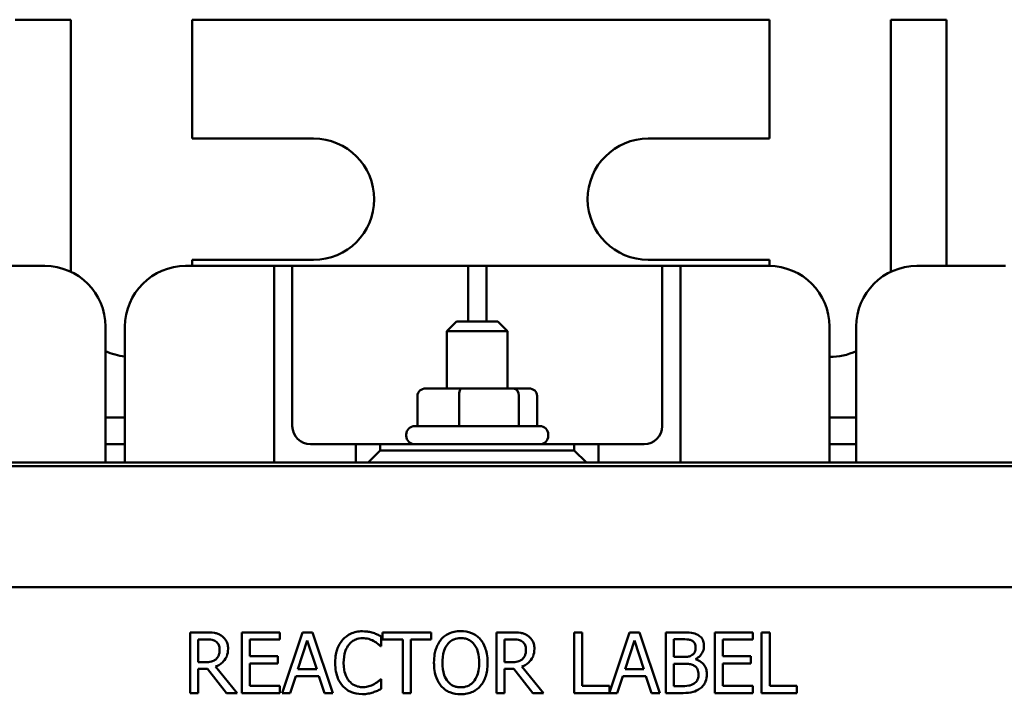
# Model space of a CAD drawing. Units: inches. Extents: x 0.05 to 2.15, y 0.02 to 1.67.
# Drawn here: x 1.31 to 1.45, y 0.31 to 0.4 of the extents above; entities that cross this region are included whole.
import ezdxf

# ---------------------------------------------------------------- set-up
doc = ezdxf.new("R2010")
doc.units = ezdxf.units.IN
doc.header["$LTSCALE"] = 0.1
doc.header["$MEASUREMENT"] = 0
doc.layers.add('Visible (ANSI)', color=7, linetype='Continuous', lineweight=50)

msp = doc.modelspace()

# ---------------------------------------------------------------- linework, layer by layer
at = {"layer": 'Visible (ANSI)'}
for p, q in [((1.309966257596742, 0.3979003253108476), (1.317632924263408, 0.3979003253108476)), ((1.317632924263408, 0.3632572327061992), (1.317632924263408, 0.3979003253108476)), ((1.334299590930075, 0.3979003253108476), (1.334299590930075, 0.3815669919775143)), ((1.334299590930075, 0.3979003253108476), (1.413632924263408, 0.3979003253108476)), ((1.413632924263408, 0.3815669919775143), (1.413632924263408, 0.3979003253108476)), ((1.430299590930074, 0.3979003253108476), (1.430299590930074, 0.3632572327061985)), ((1.430299590930074, 0.3979003253108476), (1.437966257596741, 0.3979003253108476)), ((1.437966257596741, 0.3640669919775143), (1.437966257596741, 0.3979003253108476)), ((1.334299590930075, 0.3815669919775143), (1.350966257596742, 0.3815669919775143)), ((1.396966257596741, 0.3815669919775142), (1.413632924263408, 0.3815669919775143)), ((1.304382924263408, 0.3640669919775142), (1.314049590930075, 0.3640669919775142)), ((1.333382924263408, 0.3640669919775141), (1.343049590930075, 0.3640669919775141)), ((1.350966257596742, 0.3649003253108476), (1.334299590930075, 0.3649003253108476)), ((1.334299590930075, 0.3649003253108477), (1.334299590930075, 0.3640669919775144)), ((1.345549590930075, 0.364066991977514), (1.343049590930075, 0.364066991977514)), ((1.345549590930075, 0.3615669919775141), (1.345549590930075, 0.3640669919775141)), ((1.348049590930075, 0.3640669919775141), (1.345549590930075, 0.3640669919775141)), ((1.350549590930075, 0.3640669919775141), (1.348049590930075, 0.3640669919775141)), ((1.348049590930075, 0.3640669919775141), (1.348049590930075, 0.3615669919775141)), ((1.350549590930075, 0.3640669919775141), (1.369716257596742, 0.3640669919775141)), ((1.372216257596742, 0.3640669919775141), (1.369716257596742, 0.3640669919775141)), ((1.372216257596742, 0.3615669919775141), (1.372216257596742, 0.3640669919775141)), ((1.374716257596741, 0.3640669919775142), (1.372216257596742, 0.3640669919775142)), ((1.377216257596742, 0.3640669919775142), (1.374716257596742, 0.3640669919775142)), ((1.374716257596741, 0.3640669919775141), (1.374716257596741, 0.3615669919775141)), ((1.377216257596742, 0.3640669919775142), (1.396382924263408, 0.3640669919775142)), ((1.398882924263408, 0.3640669919775142), (1.396382924263408, 0.3640669919775142)), ((1.413632924263408, 0.3649003253108476), (1.396966257596741, 0.3649003253108476)), ((1.401382924263408, 0.3640669919775142), (1.398882924263408, 0.3640669919775142)), ((1.398882924263408, 0.3615669919775141), (1.398882924263408, 0.3640669919775141)), ((1.403882924263408, 0.3640669919775142), (1.401382924263408, 0.3640669919775142)), ((1.401382924263408, 0.3640669919775141), (1.401382924263408, 0.3615669919775141)), ((1.403882924263408, 0.3640669919775142), (1.413549590930075, 0.3640669919775142)), ((1.413632924263408, 0.3640665753004305), (1.413632924263408, 0.3649003253108476)), ((1.433882924263409, 0.364066991977514), (1.443549590930075, 0.364066991977514)), ((1.446049590930075, 0.3640669919775139), (1.443549590930075, 0.3640669919775139)), ((1.345549590930075, 0.3370503253108475), (1.345549590930075, 0.3615669919775141)), ((1.348049590930075, 0.3615669919775141), (1.348049590930075, 0.3420669919775142)), ((1.372216257596742, 0.3564503253108477), (1.372216257596742, 0.3615669919775141)), ((1.374716257596741, 0.3615669919775141), (1.374716257596741, 0.3564503253108477)), ((1.398882924263408, 0.3420669919775143), (1.398882924263408, 0.3615669919775142)), ((1.401382924263408, 0.3615669919775142), (1.401382924263408, 0.3370503253108476)), ((1.370632924263408, 0.356450325310848), (1.369299590930075, 0.3551169919775146)), ((1.370632924263408, 0.356450325310848), (1.376299590930075, 0.356450325310848)), ((1.376299590930075, 0.356450325310848), (1.377632924263408, 0.3551169919775146)), ((1.322382924263408, 0.355733658644181), (1.322382924263408, 0.3370503253108476)), ((1.325049590930075, 0.3370503253108475), (1.325049590930075, 0.3557336586441808)), ((1.377632924263408, 0.3551169919775146), (1.369299590930075, 0.3551169919775146)), ((1.369299590930075, 0.347233658644181), (1.369299590930075, 0.3551169919775146)), ((1.377632924263408, 0.347233658644181), (1.377632924263408, 0.3551169919775146)), ((1.421882924263408, 0.3557336586441809), (1.421882924263408, 0.3370503253108476)), ((1.425549590930076, 0.3370503253108476), (1.425549590930076, 0.3557336586441808)), ((1.371307372250295, 0.347233658644181), (1.366370635858225, 0.347233658644181)), ((1.378402993988812, 0.347233658644181), (1.371307372250295, 0.347233658644181)), ((1.380561879335258, 0.347233658644181), (1.378402993988812, 0.347233658644181)), ((1.365244346693381, 0.346233658644181), (1.365244346693381, 0.3420669919775144)), ((1.370964692036574, 0.346233658644181), (1.370964692036574, 0.3420669919775144)), ((1.379186602939934, 0.346233658644181), (1.379186602939934, 0.3420669919775144)), ((1.381688168500102, 0.346233658644181), (1.381688168500102, 0.3420669919775143)), ((1.325049590930075, 0.343233658644181), (1.322382924263409, 0.343233658644181)), ((1.425549590930075, 0.343233658644181), (1.421882924263408, 0.343233658644181)), ((1.364882924263408, 0.3420669919775144), (1.382049590930075, 0.3420669919775144)), ((1.363716257596741, 0.340733658644181), (1.363716257596741, 0.3409003253108477)), ((1.383216257596741, 0.340733658644181), (1.383216257596741, 0.3409003253108477)), ((1.322382924263409, 0.3395669919775143), (1.325049590930075, 0.3395669919775143)), ((1.350549590930075, 0.3395669919775143), (1.356799590930075, 0.3395669919775142)), ((1.360132924263408, 0.3395669919775142), (1.356799590930075, 0.3395669919775142)), ((1.356799590930075, 0.3395669919775142), (1.356799590930075, 0.3370503253108476)), ((1.360132924263408, 0.3387169919775142), (1.358466257596742, 0.3370503253108476)), ((1.360132924263408, 0.3387169919775142), (1.360132924263408, 0.3395669919775142)), ((1.360132924263408, 0.3395669919775142), (1.386799590930075, 0.3395669919775142)), ((1.386799590930075, 0.3387169919775143), (1.360132924263408, 0.3387169919775143)), ((1.386799590930075, 0.3395669919775143), (1.386799590930075, 0.3387169919775143)), ((1.390132924263408, 0.3395669919775143), (1.386799590930075, 0.3395669919775143)), ((1.388466257596741, 0.3370503253108476), (1.386799590930075, 0.3387169919775143)), ((1.390132924263408, 0.3395669919775143), (1.396382924263408, 0.3395669919775143)), ((1.390132924263408, 0.3370503253108476), (1.390132924263408, 0.3395669919775143)), ((1.421882924263408, 0.3395669919775143), (1.425549590930075, 0.3395669919775143)), ((1.248716257596742, 0.3370503253108476), (1.498716257596741, 0.3370503253108476)), ((1.498716257596742, 0.3365836586441806), (1.248716257596741, 0.3365836586441808)), ((1.498716257596741, 0.336583658644181), (1.248716257596742, 0.3365836586441808)), ((1.296416257596742, 0.319916991977514), (1.457082924263408, 0.3199169919775139)), ((1.33615139421675, 0.3137274754455599), (1.334003906404593, 0.3137274754455599)), ((1.334003906404593, 0.3137274754455599), (1.334003906404593, 0.3053941422373807)), ((1.335111415842309, 0.3096350930110733), (1.335111415842309, 0.3127685343470499)), ((1.335111415842309, 0.3127685343470499), (1.336212172173697, 0.3127685343470499)), ((1.346328325452346, 0.3137274754455599), (1.341114927367488, 0.3137274754455599)), ((1.341114927367488, 0.3137274754455599), (1.341114927367488, 0.3053941422373807)), ((1.342222436805204, 0.3104589719830326), (1.342222436805204, 0.3127415219217397)), ((1.342222436805204, 0.3127415219217397), (1.346328325452346, 0.3127415219217397)), ((1.346328325452346, 0.3127415219217398), (1.346328325452346, 0.3137274754455599)), ((1.349455013681995, 0.3137274754455599), (1.34664572144974, 0.3053941422373807)), ((1.348826974793534, 0.3086693988062356), (1.350110064995766, 0.312592953582534)), ((1.350819141160157, 0.3137274754455599), (1.349455013681995, 0.3137274754455599)), ((1.350110064995766, 0.312592953582534), (1.351399908304325, 0.3086693988062356)), ((1.353628433392412, 0.3053941422373807), (1.350819141160157, 0.3137274754455599)), ((1.36026673691238, 0.3118366056738499), (1.36026673691238, 0.313173720726702)), ((1.367148152260139, 0.3137274754455599), (1.360449070783223, 0.3137274754455599)), ((1.360449070783223, 0.3137274754455599), (1.360449070783223, 0.3127415219217397)), ((1.360449070783223, 0.3127415219217397), (1.363244856802823, 0.3127415219217397)), ((1.363244856802823, 0.3127415219217397), (1.363244856802823, 0.3053941422373807)), ((1.364352366240539, 0.3053941422373807), (1.364352366240539, 0.3127415219217397)), ((1.364352366240539, 0.3127415219217397), (1.367148152260139, 0.3127415219217397)), ((1.367148152260139, 0.3127415219217397), (1.367148152260139, 0.3137274754455599)), ((1.378250259062608, 0.3137274754455599), (1.376102771250452, 0.3137274754455599)), ((1.376102771250452, 0.3137274754455599), (1.376102771250452, 0.3053941422373807)), ((1.377210280688168, 0.3127685343470499), (1.378311037019556, 0.3127685343470499)), ((1.377210280688168, 0.3096350930110732), (1.377210280688168, 0.3127685343470499)), ((1.387900448004657, 0.3137274754455599), (1.386792938566941, 0.3137274754455599)), ((1.386792938566941, 0.3137274754455599), (1.386792938566941, 0.3053941422373807)), ((1.387900448004657, 0.306380095761201), (1.387900448004657, 0.3137274754455599)), ((1.394403689398074, 0.3137274754455599), (1.391621409591129, 0.3054742704413055)), ((1.393775650509613, 0.3086693988062356), (1.395058740711845, 0.3125929535825339)), ((1.395767816876236, 0.3137274754455599), (1.394403689398074, 0.3137274754455599)), ((1.395058740711845, 0.3125929535825339), (1.396348584020404, 0.3086693988062356)), ((1.398577109108491, 0.3053941422373807), (1.395767816876236, 0.3137274754455599)), ((1.401575488317917, 0.3137274754455599), (1.399367222548812, 0.3137274754455599)), ((1.399367222548812, 0.3137274754455599), (1.399367222548812, 0.3053941422373807)), ((1.400474731986528, 0.3103441691754644), (1.400474731986528, 0.3127820405597049)), ((1.400474731986528, 0.3127820405597049), (1.401534969679952, 0.3127820405597049)), ((1.411333726961206, 0.3137274754455599), (1.406120328876349, 0.3137274754455599)), ((1.406120328876349, 0.3137274754455599), (1.406120328876349, 0.3053941422373807)), ((1.407227838314064, 0.3104589719830326), (1.407227838314064, 0.3127415219217397)), ((1.407227838314064, 0.3127415219217397), (1.411333726961206, 0.3127415219217397)), ((1.411333726961206, 0.3127415219217397), (1.411333726961206, 0.3137274754455599)), ((1.412549286100163, 0.3137274754455599), (1.412549286100163, 0.3053941422373807)), ((1.413656795537879, 0.3137274754455599), (1.412549286100163, 0.3137274754455599)), ((1.413656795537878, 0.306380095761201), (1.413656795537878, 0.3137274754455599)), ((1.360178946530122, 0.3118366056738499), (1.36026673691238, 0.3118366056738499)), ((1.346051448092917, 0.3104589719830326), (1.342222436805204, 0.3104589719830326)), ((1.346051448092917, 0.3094730184592124), (1.346051448092917, 0.3104589719830326)), ((1.40173080976345, 0.3103441691754644), (1.400474731986528, 0.3103441691754644)), ((1.403459604983299, 0.3100267731780703), (1.403459604983299, 0.3100672918160355)), ((1.411056849601777, 0.3104589719830326), (1.407227838314064, 0.3104589719830326)), ((1.411056849601777, 0.3094730184592123), (1.411056849601777, 0.3104589719830326)), ((1.336083863153474, 0.3096350930110733), (1.335111415842309, 0.3096350930110733)), ((1.335111415842309, 0.3053941422373807), (1.335111415842309, 0.3087099174442009)), ((1.335111415842309, 0.3087099174442009), (1.336380999831886, 0.3087099174442009)), ((1.336380999831886, 0.3087099174442009), (1.339014711299625, 0.3053941422373807)), ((1.34045312294739, 0.3053941422373807), (1.337488509269602, 0.3090205603352675)), ((1.342222436805204, 0.306380095761201), (1.342222436805204, 0.3094730184592124)), ((1.342222436805204, 0.3094730184592124), (1.346051448092917, 0.3094730184592124)), ((1.351399908304325, 0.3086693988062356), (1.348826974793534, 0.3086693988062356)), ((1.378182727999333, 0.3096350930110732), (1.377210280688168, 0.3096350930110732)), ((1.377210280688168, 0.3053941422373807), (1.377210280688168, 0.3087099174442008)), ((1.377210280688168, 0.3087099174442008), (1.378479864677744, 0.3087099174442008)), ((1.378479864677744, 0.3087099174442008), (1.381113576145483, 0.3053941422373807)), ((1.382551987793248, 0.3053941422373807), (1.37958737411546, 0.3090205603352675)), ((1.396348584020404, 0.3086693988062356), (1.393775650509613, 0.3086693988062356)), ((1.400474731986528, 0.3063395771232357), (1.400474731986528, 0.309418993608592)), ((1.400474731986528, 0.309418993608592), (1.40173080976345, 0.309418993608592)), ((1.407227838314064, 0.3094730184592123), (1.411056849601777, 0.3094730184592123)), ((1.407227838314064, 0.306380095761201), (1.407227838314064, 0.3094730184592123)), ((1.347766737100111, 0.3053941422373807), (1.348523085008795, 0.3077239639203806)), ((1.348523085008795, 0.3077239639203806), (1.351703798089065, 0.3077239639203806)), ((1.351703798089065, 0.3077239639203806), (1.352460145997749, 0.3053941422373807)), ((1.36026673691238, 0.3072850120090908), (1.36018569963645, 0.3072850120090908)), ((1.36026673691238, 0.3059614031688937), (1.36026673691238, 0.3072850120090908)), ((1.39271541281619, 0.3053941422373807), (1.393471760724874, 0.3077239639203806)), ((1.393471760724874, 0.3077239639203806), (1.396652473805143, 0.3077239639203806)), ((1.396652473805143, 0.3077239639203806), (1.397408821713827, 0.3053941422373807)), ((1.346328325452346, 0.306380095761201), (1.342222436805204, 0.306380095761201)), ((1.346328325452346, 0.3053941422373807), (1.346328325452346, 0.306380095761201)), ((1.391621409591129, 0.306380095761201), (1.387900448004657, 0.306380095761201)), ((1.391621409591129, 0.3054742704413055), (1.391621409591129, 0.306380095761201)), ((1.401372895128091, 0.3063395771232357), (1.400474731986528, 0.3063395771232357)), ((1.411333726961206, 0.306380095761201), (1.407227838314064, 0.306380095761201)), ((1.411333726961206, 0.3053941422373807), (1.411333726961206, 0.306380095761201)), ((1.417377757124351, 0.306380095761201), (1.413656795537878, 0.306380095761201)), ((1.417377757124351, 0.3053941422373807), (1.417377757124351, 0.306380095761201)), ((1.334003906404593, 0.3053941422373807), (1.335111415842309, 0.3053941422373807)), ((1.339014711299625, 0.3053941422373807), (1.34045312294739, 0.3053941422373807)), ((1.341114927367488, 0.3053941422373807), (1.346328325452346, 0.3053941422373807)), ((1.34664572144974, 0.3053941422373807), (1.347766737100111, 0.3053941422373807)), ((1.352460145997749, 0.3053941422373807), (1.353628433392412, 0.3053941422373807)), ((1.363244856802823, 0.3053941422373807), (1.364352366240539, 0.3053941422373807)), ((1.376102771250452, 0.3053941422373807), (1.377210280688168, 0.3053941422373807)), ((1.381113576145483, 0.3053941422373807), (1.382551987793248, 0.3053941422373807)), ((1.386792938566941, 0.3053941422373807), (1.39271541281619, 0.3053941422373807)), ((1.397408821713827, 0.3053941422373807), (1.398577109108491, 0.3053941422373807)), ((1.399367222548812, 0.3053941422373807), (1.40175782218876, 0.3053941422373807)), ((1.406120328876349, 0.3053941422373807), (1.411333726961206, 0.3053941422373807)), ((1.412549286100163, 0.3053941422373807), (1.417377757124351, 0.3053941422373807))]:
    msp.add_line(p, q, dxfattribs=at)
for centre, radius, start, end in [((1.350966257596742, 0.373233658644181), 0.0083333333333333, 270, 90), ((1.396966257596741, 0.3732336586441809), 0.0083333333333333, 90, 270), ((1.314049590930075, 0.355733658644181), 0.0083333333333333, 0, 90), ((1.333382924263408, 0.3557336586441808), 0.0083333333333333, 90, 180), ((1.413549590930075, 0.3557336586441809), 0.0083333333333333, 0, 90), ((1.433882924263409, 0.3557336586441807), 0.0083333333333333, 90, 180), ((1.325966257596741, 0.3599003253108477), 0.0083333333333333, 244.5324398575333, 263.6846844306449), ((1.421966257596741, 0.3599003253108477), 0.0083333333333333, 269.427032655145, 295.4675601424749), ((1.350549590930075, 0.3420669919775143), 0.0025, 180, 270), ((1.364882924263408, 0.3409003253108477), 0.0011666666666667, 90, 180), ((1.382049590930075, 0.3409003253108477), 0.0011666666666667, 0, 90), ((1.396382924263408, 0.3420669919775143), 0.0025, 270, 0), ((1.364882924263408, 0.340733658644181), 0.0011666666666667, 180, 270), ((1.382049590930075, 0.340733658644181), 0.0011666666666667, 270, 0), ((1.323299590930075, 0.3395669919775143), 0.0026666666666667, 249.894490212092, 250.6911693151986)]:
    msp.add_arc(centre, radius, start, end, dxfattribs=at)
for centre, major_axis, ratio, start_param, end_param in [((1.366370635858225, 0.346233658644181), (0.0011262891648439, 0), 0.8878714554078193, 1.570796326794895, 3.141592653589793), ((1.371307372250295, 0.346233658644181), (0, -0.001), 0.3426802137215946, 3.141592653589803, 4.712388980384689), ((1.378402993988812, 0.346233658644181), (0, -0.001), 0.7836089511222954, 1.570796326794896, 3.141592653589789), ((1.380561879335258, 0.346233658644181), (-0.0011262891648439, 0), 0.8878714554078189, 3.14159265358979, 4.712388980384687)]:
    msp.add_ellipse(centre, major_axis=major_axis, ratio=ratio, start_param=start_param, end_param=end_param, dxfattribs=at)
for points, knots in [([(1.338271869603596, 0.3132885235342702), (1.338129544886134, 0.3133804871978608), (1.337979712082225, 0.3134588256811874), (1.337669246340667, 0.313580510056084), (1.337511996807644, 0.3136237706458115), (1.336954754698929, 0.3137133969989614), (1.33655179071959, 0.3137274754455599), (1.33615139421675, 0.3137274754455599)], [-0.1677597780295664, -0.1677597780295664, -0.1677597780295664, -0.1677597780295664, -0.1290227089734315, -0.1290227089734315, -0.0915306405492387, -0.0915306405492387, 0, 0, 0, 0]), ([(1.336212172173697, 0.3127685343470499), (1.33639868026242, 0.3127685343470499), (1.336743152815493, 0.312760613098898), (1.337210654408474, 0.312653220093642), (1.337381686412987, 0.3125861660476043), (1.337535781013895, 0.3124849038812933)], [-0.1096682322672082, -0.1096682322672082, -0.1096682322672082, -0.1096682322672082, -0.0421512442160259, -0.0421512442160259, 0, 0, 0, 0]), ([(1.339217304489451, 0.3114651848258354), (1.339217304489451, 0.3116981578633104), (1.339193279854419, 0.3119345415808751), (1.339085891189242, 0.3123189925201716), (1.339012973244412, 0.3125037435843378), (1.338711881819268, 0.3129426346607373), (1.338510111152868, 0.3131345828408942), (1.338271869603596, 0.3132885235342702)], [-0.2014196562175487, -0.2014196562175487, -0.2014196562175487, -0.2014196562175487, -0.1216699249590198, -0.1216699249590198, -0.0648421685226605, -0.0648421685226605, 0, 0, 0, 0]), ([(1.354985807764247, 0.3127280157090846), (1.354636419249208, 0.3123320420587073), (1.354384118138266, 0.3118768177493991), (1.354108755777203, 0.3110751298627612), (1.353945829389807, 0.3104986811327449), (1.353945829389807, 0.3095540557351428)], [-0.5727352400733735, -0.5727352400733735, -0.5727352400733735, -0.5727352400733735, -0.2159413658918252, -0.2159413658918252, 0, 0, 0, 0]), ([(1.357693803401589, 0.3138760437847657), (1.357400132699674, 0.3138760437847657), (1.357107071737986, 0.3138493783819222), (1.356550046036843, 0.3137310595579172), (1.356291952083496, 0.3136448669196637), (1.355636750487108, 0.3133311478704652), (1.35528533894584, 0.3130639763587095), (1.354985807764247, 0.3127280157090846)], [-0.2333399592350466, -0.2333399592350466, -0.2333399592350466, -0.2333399592350466, -0.1660631015724561, -0.1660631015724561, -0.1028924732033407, -0.1028924732033407, 0, 0, 0, 0]), ([(1.355843452267844, 0.3120729643953137), (1.355969505555144, 0.3122204229578149), (1.356109837362146, 0.3123531912912418), (1.356419054930259, 0.3125809102373835), (1.356583724583272, 0.3126736441194223), (1.357054762413717, 0.3128706133301504), (1.357364968513274, 0.3129306088989107), (1.357687050295262, 0.3129306088989107)], [-0.1607012014141635, -0.1607012014141635, -0.1607012014141635, -0.1607012014141635, -0.1167143270556264, -0.1167143270556264, -0.0736278953623606, -0.0736278953623606, 0, 0, 0, 0]), ([(1.357687050295262, 0.3129306088989107), (1.357974968396899, 0.3129306088989107), (1.358271839150568, 0.3129013057314253), (1.35868165267356, 0.3127794692786437), (1.358942844503336, 0.3126967059751337), (1.359240264750595, 0.3125321756255861)], [-0.2383759059720605, -0.2383759059720605, -0.2383759059720605, -0.2383759059720605, -0.077700141054586, -0.077700141054586, 0, 0, 0, 0]), ([(1.359159227474664, 0.3136599443822846), (1.35893804202394, 0.3137272616933746), (1.358708599166218, 0.313777604728786), (1.358364099099611, 0.3138344946480421), (1.358093545897755, 0.3138760437847657), (1.357693803401589, 0.3138760437847657)], [-0.2703579995885948, -0.2703579995885948, -0.2703579995885948, -0.2703579995885948, -0.0913811346235546, -0.0913811346235546, 0, 0, 0, 0]), ([(1.36026673691238, 0.313173720726702), (1.360084351930636, 0.3132715858388573), (1.359898655065506, 0.3133629464880221), (1.359612965696003, 0.3134903019900894), (1.359411791253599, 0.3135778611541307), (1.359159227474664, 0.3136599443822846)], [-0.1794686630460254, -0.1794686630460254, -0.1794686630460254, -0.1794686630460254, -0.0607087398473381, -0.0607087398473381, 0, 0, 0, 0]), ([(1.368519032844629, 0.3127752874533774), (1.368181451079684, 0.3123711402699927), (1.367942882955953, 0.311904957518091), (1.367678861874808, 0.3110957500486075), (1.367519573108154, 0.3105068635151726), (1.367519573108154, 0.3095608088414703)], [-0.5669913934971327, -0.5669913934971327, -0.5669913934971327, -0.5669913934971327, -0.2162680984083481, -0.2162680984083481, 0, 0, 0, 0]), ([(1.371200016056661, 0.3139030562100759), (1.370900848865635, 0.3139030562100759), (1.370602319329488, 0.3138755816237054), (1.370034845787894, 0.3137533936815726), (1.369771257583693, 0.3136641071870841), (1.369135019611328, 0.313353536849527), (1.368801832550529, 0.3130973648962085), (1.368519032844629, 0.3127752874533774)], [-0.2297756663955949, -0.2297756663955949, -0.2297756663955949, -0.2297756663955949, -0.161846954870214, -0.161846954870214, -0.097981051555008, -0.097981051555008, 0, 0, 0, 0]), ([(1.369356418029243, 0.3120797175016412), (1.369475223443108, 0.3122334656842903), (1.369609704116289, 0.3123739264430148), (1.369936034155866, 0.3126308348576178), (1.370099075258349, 0.3127144890400531), (1.370540413032966, 0.3128959525026083), (1.370873890986164, 0.3129441151115658), (1.371206769162988, 0.3129441151115658)], [-0.1379880132998431, -0.1379880132998431, -0.1379880132998431, -0.1379880132998431, -0.1090307216780961, -0.1090307216780961, -0.0760959512220144, -0.0760959512220144, 0, 0, 0, 0]), ([(1.37388775237502, 0.3127752874533774), (1.373724593348236, 0.3129594240693197), (1.373542620525331, 0.3131225661083588), (1.37309416774162, 0.3134397410352023), (1.372855710157469, 0.313555318998884), (1.372212506984733, 0.3138230024998045), (1.371709999528974, 0.3139030562100759), (1.371200016056661, 0.3139030562100759)], [-0.1938256649250934, -0.1938256649250934, -0.1938256649250934, -0.1938256649250934, -0.1592283778506054, -0.1592283778506054, -0.1165822217707407, -0.1165822217707407, 0, 0, 0, 0]), ([(1.371206769162988, 0.3129441151115658), (1.371423939459958, 0.3129441151115658), (1.371640157241753, 0.3129214524140632), (1.372048171376051, 0.3128202715867182), (1.372238369591729, 0.3127460147500551), (1.372664974430959, 0.3125003436680156), (1.372874933312798, 0.3123088556274957), (1.373050367190405, 0.3120797175016412)], [-0.1623055993407155, -0.1623055993407155, -0.1623055993407155, -0.1623055993407155, -0.1125338548168302, -0.1125338548168302, -0.0659705404690317, -0.0659705404690317, 0, 0, 0, 0]), ([(1.374887212111495, 0.3095608088414703), (1.374887212111495, 0.3105036865475417), (1.374724877070507, 0.3111547115354678), (1.374394544942851, 0.3120381558371438), (1.374179558230338, 0.3124334577371479), (1.37388775237502, 0.3127752874533774)], [-0.2156543019842401, -0.2156543019842401, -0.2156543019842401, -0.2156543019842401, -0.1027424668175202, -0.1027424668175202, 0, 0, 0, 0]), ([(1.380370734449454, 0.3132885235342701), (1.380228409731993, 0.3133804871978608), (1.380078576928083, 0.3134588256811874), (1.379768111186525, 0.3135805100560839), (1.379610861653502, 0.3136237706458115), (1.379053619544788, 0.3137133969989613), (1.378650655565448, 0.3137274754455599), (1.378250259062608, 0.3137274754455599)], [-0.1677597780295484, -0.1677597780295484, -0.1677597780295484, -0.1677597780295484, -0.129022708973428, -0.129022708973428, -0.0915306405492382, -0.0915306405492382, 0, 0, 0, 0]), ([(1.378311037019556, 0.3127685343470499), (1.378497545108278, 0.3127685343470499), (1.378842017661352, 0.312760613098898), (1.379309519254332, 0.312653220093642), (1.379480551258845, 0.3125861660476043), (1.379634645859753, 0.3124849038812933)], [-0.1096682322672266, -0.1096682322672266, -0.1096682322672266, -0.1096682322672266, -0.0421512442160299, -0.0421512442160299, 0, 0, 0, 0]), ([(1.381316169335309, 0.3114651848258354), (1.381316169335309, 0.3116981578633104), (1.381292144700277, 0.3119345415808751), (1.3811847560351, 0.3123189925201712), (1.38111183809027, 0.3125037435843375), (1.380810746665126, 0.3129426346607373), (1.380608975998726, 0.3131345828408941), (1.380370734449454, 0.3132885235342701)], [-0.2014196562178551, -0.2014196562178551, -0.2014196562178551, -0.2014196562178551, -0.1216699249590893, -0.1216699249590893, -0.0648421685226672, -0.0648421685226672, 0, 0, 0, 0]), ([(1.401534969679952, 0.3127820405597049), (1.4018541309624, 0.3127820405597049), (1.40217505625606, 0.3127836761815692), (1.402687944018726, 0.3127185732215473), (1.402874310336104, 0.3126612864958924), (1.40304766549732, 0.3125659411572237)], [-0.1181889462375294, -0.1181889462375294, -0.1181889462375294, -0.1181889462375294, -0.0452274256395906, -0.0452274256395906, 0, 0, 0, 0]), ([(1.403763494768038, 0.3133898201291831), (1.403497248040733, 0.3135362558292014), (1.403213974714372, 0.3136312610657058), (1.402470142152521, 0.3137270576835199), (1.402021603846766, 0.3137274754455599), (1.401575488317917, 0.3137274754455599)], [-0.1714444940126565, -0.1714444940126565, -0.1714444940126565, -0.1714444940126565, -0.1019820098948262, -0.1019820098948262, 0, 0, 0, 0]), ([(1.404627892377963, 0.3118501118865049), (1.404627892377963, 0.3120840199901298), (1.404597430347677, 0.3123180164654793), (1.404437247444893, 0.312777373453199), (1.404325996263453, 0.3129257624701013), (1.404124079697182, 0.3131647697078954), (1.403952366069978, 0.3132911560162297), (1.403763494768038, 0.3133898201291831)], [-0.0926300129030603, -0.0926300129030603, -0.0926300129030603, -0.0926300129030603, -0.0715070093074298, -0.0715070093074298, -0.0487121743439672, -0.0487121743439672, 0, 0, 0, 0]), ([(1.337488509269602, 0.3090205603352675), (1.337694023727397, 0.3090971928449538), (1.33789129798763, 0.3091929098987301), (1.338251452349806, 0.3094241110665128), (1.338412061966193, 0.3095551893556427), (1.338840196960215, 0.3100029924353751), (1.338971528411545, 0.310283448319624), (1.339164272772953, 0.310757465712129), (1.339217304489451, 0.3111100459403301), (1.339217304489451, 0.3114651848258354)], [-0.1541802801791542, -0.1541802801791542, -0.1541802801791542, -0.1541802801791542, -0.1350938808861077, -0.1350938808861077, -0.1169396808029015, -0.1169396808029015, -0.0811847492265319, -0.0811847492265319, 0, 0, 0, 0]), ([(1.337535781013895, 0.3124849038812933), (1.337629512130595, 0.3124216353775203), (1.337713796967991, 0.3123472563783532), (1.337868763231164, 0.312159180473929), (1.337919382570535, 0.3120606465889091), (1.338031884889459, 0.3117879920987732), (1.338062523307442, 0.3115831593418706), (1.338062523307442, 0.3113773944435775)], [-0.0850331538465694, -0.0850331538465694, -0.0850331538465694, -0.0850331538465694, -0.0674010329772325, -0.0674010329772325, -0.047037855749801, -0.047037855749801, 0, 0, 0, 0]), ([(1.338062523307442, 0.3113773944435775), (1.338062523307442, 0.3112210324904837), (1.338051253699126, 0.3110626878603602), (1.337995089602377, 0.3107540149990755), (1.337954066564035, 0.3106243053530084), (1.337829758917448, 0.3103438758267957), (1.337724902492765, 0.3101948830760493), (1.337589805864515, 0.3100672918160355)], [-0.0976001405072317, -0.0976001405072317, -0.0976001405072317, -0.0976001405072317, -0.0701221393348968, -0.0701221393348968, -0.0424794092233513, -0.0424794092233513, 0, 0, 0, 0]), ([(1.355100610571815, 0.3095540557351428), (1.355100610571815, 0.3100504067796721), (1.355156591075756, 0.3106401617540683), (1.355481380898257, 0.3115260973149025), (1.355634592709475, 0.3118199230072892), (1.355843452267844, 0.3120729643953137)], [-0.2157824535434398, -0.2157824535434398, -0.2157824535434398, -0.2157824535434398, -0.0750045828860413, -0.0750045828860413, 0, 0, 0, 0]), ([(1.359240264750595, 0.3125321756255861), (1.359433745170073, 0.3124255639658738), (1.359630040273308, 0.312301357850196), (1.359928934740706, 0.31205520946528), (1.36005609563331, 0.3119482883073151), (1.360178946530122, 0.3118366056738499)], [-0.0885148321630005, -0.0885148321630005, -0.0885148321630005, -0.0885148321630005, -0.0379540398214359, -0.0379540398214359, 0, 0, 0, 0]), ([(1.368674354290162, 0.3095608088414703), (1.368674354290162, 0.3099961706662411), (1.368712271767653, 0.3106255206357823), (1.369019218428781, 0.3115365958648704), (1.369160316406049, 0.3118275868432486), (1.369356418029243, 0.3120797175016412)], [-0.2198636208872998, -0.2198636208872998, -0.2198636208872998, -0.2198636208872998, -0.073018187875771, -0.073018187875771, 0, 0, 0, 0]), ([(1.373050367190405, 0.3120797175016412), (1.373344946246944, 0.3116992195536123), (1.373485319948494, 0.3112658948965907), (1.373685348059128, 0.3105525871058408), (1.373732430929487, 0.3100487747951758), (1.373732430929487, 0.3095608088414703)], [-0.1691983516915855, -0.1691983516915855, -0.1691983516915855, -0.1691983516915855, -0.1115490170170672, -0.1115490170170672, 0, 0, 0, 0]), ([(1.37958737411546, 0.3090205603352675), (1.379792888573255, 0.3090971928449538), (1.379990162833488, 0.30919290989873), (1.380350317195664, 0.3094241110665128), (1.380510926812051, 0.3095551893556426), (1.380939061806073, 0.3100029924353748), (1.381070393257403, 0.3102834483196235), (1.381263137618812, 0.3107574657121289), (1.381316169335309, 0.31111004594033), (1.381316169335309, 0.3114651848258354)], [-0.1541802801794626, -0.1541802801794626, -0.1541802801794626, -0.1541802801794626, -0.1350938808863236, -0.1350938808863236, -0.1169396808030318, -0.1169396808030318, -0.0811847492265345, -0.0811847492265345, 0, 0, 0, 0]), ([(1.379634645859753, 0.3124849038812933), (1.379728376976454, 0.3124216353775203), (1.379812661813849, 0.3123472563783532), (1.379967628077022, 0.3121591804739294), (1.380018247416393, 0.3120606465889097), (1.380130749735318, 0.3117879920987731), (1.380161388153301, 0.3115831593418705), (1.380161388153301, 0.3113773944435775)], [-0.0850331538469161, -0.0850331538469161, -0.0850331538469161, -0.0850331538469161, -0.06740103297738, -0.06740103297738, -0.0470378557497994, -0.0470378557497994, 0, 0, 0, 0]), ([(1.380161388153301, 0.3113773944435775), (1.380161388153301, 0.3112210324904836), (1.380150118544985, 0.3110626878603602), (1.380093954448236, 0.3107540149990754), (1.380052931409893, 0.3106243053530082), (1.379928623763306, 0.3103438758267957), (1.379823767338623, 0.3101948830760493), (1.379688670710373, 0.3100672918160355)], [-0.0976001405071869, -0.0976001405071869, -0.0976001405071869, -0.0976001405071869, -0.070122139334884, -0.070122139334884, -0.0424794092233517, -0.0424794092233517, 0, 0, 0, 0]), ([(1.403473111195954, 0.3116947904409717), (1.403473111195954, 0.3115223220449767), (1.403457889871782, 0.3113405375956737), (1.40337223480543, 0.3110280390252675), (1.403320332876004, 0.3109351224977537), (1.403203044521054, 0.3107689608995699), (1.403111810987074, 0.3106871501945058), (1.403007146859355, 0.3106210465348934)], [-0.0672612959863844, -0.0672612959863844, -0.0672612959863844, -0.0672612959863844, -0.0464904402916677, -0.0464904402916677, -0.0282986796289265, -0.0282986796289265, 0, 0, 0, 0]), ([(1.40304766549732, 0.3125659411572237), (1.403124265439327, 0.3125218381603104), (1.403193168540381, 0.3124675876426215), (1.403319973599977, 0.3123236863734075), (1.403359684148218, 0.3122458684787047), (1.4034492775279, 0.3120284369647361), (1.403473111195954, 0.3118612173902442), (1.403473111195954, 0.3116947904409717)], [-0.0671350379018889, -0.0671350379018889, -0.0671350379018889, -0.0671350379018889, -0.0537287446298687, -0.0537287446298687, -0.0380452006037263, -0.0380452006037263, 0, 0, 0, 0]), ([(1.403459604983299, 0.3100672918160355), (1.403698058470899, 0.3101821027545094), (1.403913957007129, 0.3103311482126979), (1.404225209967729, 0.3106557353906603), (1.404377346499052, 0.3108505622814528), (1.404583742378996, 0.3113462054410656), (1.404627892377963, 0.3115943552876904), (1.404627892377963, 0.3118501118865049)], [-0.2146540295564944, -0.2146540295564944, -0.2146540295564944, -0.2146540295564944, -0.1227313032271029, -0.1227313032271029, -0.0584659584890108, -0.0584659584890108, 0, 0, 0, 0]), ([(1.337589805864515, 0.3100672918160355), (1.337502742195574, 0.309980228147095), (1.33740526289528, 0.3099071019925317), (1.337141076958636, 0.3097646352308859), (1.337002033994823, 0.3097321505978197), (1.336665266760091, 0.3096576445724364), (1.33637002571342, 0.3096350930110733), (1.336083863153474, 0.3096350930110733)], [-0.088086452007382, -0.088086452007382, -0.088086452007382, -0.088086452007382, -0.0787870061911368, -0.0787870061911368, -0.0654167612035541, -0.0654167612035541, 0, 0, 0, 0]), ([(1.379688670710373, 0.3100672918160355), (1.379601607041433, 0.3099802281470949), (1.379504127741138, 0.3099071019925316), (1.379239941804494, 0.3097646352308859), (1.379100898840682, 0.3097321505978197), (1.378764131605949, 0.3096576445724364), (1.378468890559279, 0.3096350930110732), (1.378182727999333, 0.3096350930110732)], [-0.0880864520073799, -0.0880864520073799, -0.0880864520073799, -0.0880864520073799, -0.0787870061911356, -0.0787870061911356, -0.0654167612035541, -0.0654167612035541, 0, 0, 0, 0]), ([(1.403007146859355, 0.3106210465348934), (1.402784771966257, 0.3104784985264977), (1.402613948937557, 0.3104237636931382), (1.402317109528845, 0.3103587030008177), (1.402042947300949, 0.3103441691754645), (1.40173080976345, 0.3103441691754645)], [-0.1175553766215946, -0.1175553766215946, -0.1175553766215946, -0.1175553766215946, -0.0713546410722101, -0.0713546410722101, 0, 0, 0, 0]), ([(1.40501957254496, 0.3079535695355168), (1.40501957254496, 0.3081579402792874), (1.404999417373983, 0.3083624641394121), (1.404907214042027, 0.3087440817513765), (1.404840261020817, 0.3089185393594718), (1.404635079534332, 0.3092778640987957), (1.404475588482572, 0.3094754119318475), (1.404018925518789, 0.3098263670178599), (1.403747311008224, 0.3099483078985453), (1.403459604983299, 0.3100267731780703)], [-0.2420840946840482, -0.2420840946840482, -0.2420840946840482, -0.2420840946840482, -0.1845800375356646, -0.1845800375356646, -0.1316331148262976, -0.1316331148262976, -0.0681717077797216, -0.0681717077797216, 0, 0, 0, 0]), ([(1.353945829389807, 0.3095540557351428), (1.353945829389807, 0.3086572380520829), (1.354094130142505, 0.3079671851496629), (1.354487058655299, 0.3070146434779821), (1.354704173989146, 0.3066513467247804), (1.354992560870575, 0.3063395771232357)], [-0.235580421387406, -0.235580421387406, -0.235580421387406, -0.235580421387406, -0.0970856631538322, -0.0970856631538322, 0, 0, 0, 0]), ([(1.355870464693154, 0.3070351470749719), (1.355613385315419, 0.3073407319956764), (1.355432818072811, 0.3076997887285601), (1.355234246944648, 0.3082955021130482), (1.355100610571815, 0.308756172670733), (1.355100610571815, 0.3095540557351428)], [-0.500717622039279, -0.500717622039279, -0.500717622039279, -0.500717622039279, -0.1823960685240904, -0.1823960685240904, 0, 0, 0, 0]), ([(1.367519573108154, 0.3095608088414703), (1.367519573108154, 0.3088501930698957), (1.367611814061004, 0.3081347801520741), (1.368016537284202, 0.307062887265174), (1.36822714364424, 0.306682395444525), (1.368512279738301, 0.3063530833358908)], [-0.2619602995715855, -0.2619602995715855, -0.2619602995715855, -0.2619602995715855, -0.0995786052939657, -0.0995786052939657, 0, 0, 0, 0]), ([(1.371206769162988, 0.3061775025713749), (1.371023588261808, 0.3061775025713749), (1.370840866289522, 0.3061939430912946), (1.37049283625509, 0.3062664715752672), (1.370329862214109, 0.306319579036437), (1.369906695605601, 0.306518078948961), (1.36967622814424, 0.3066946384713327), (1.369211084363254, 0.307207120380585), (1.369042318757003, 0.3075329530705202), (1.368736896080379, 0.3083871825682451), (1.368674354290162, 0.3089898398747612), (1.368674354290162, 0.3095608088414703)], [-0.3323175091414352, -0.3323175091414352, -0.3323175091414352, -0.3323175091414352, -0.2970307405559884, -0.2970307405559884, -0.2638386809923998, -0.2638386809923998, -0.2069973532963166, -0.2069973532963166, -0.1305235057897265, -0.1305235057897265, 0, 0, 0, 0]), ([(1.373732430929487, 0.3095608088414703), (1.373732430929487, 0.3092029200232251), (1.373707979321187, 0.308837546617662), (1.373590639348551, 0.3081841337863581), (1.373507002118792, 0.3078855444546546), (1.373201308358094, 0.3072060802239349), (1.372988316153866, 0.3069614643518173), (1.372631991952717, 0.3066118391666459), (1.372403582836164, 0.3064578089174211), (1.371846099545838, 0.3062284341521057), (1.371529184724526, 0.3061775025713749), (1.371206769162988, 0.3061775025713749)], [-0.2634426783987504, -0.2634426783987504, -0.2634426783987504, -0.2634426783987504, -0.2226489589256015, -0.2226489589256015, -0.1878041533086097, -0.1878041533086097, -0.1377838662501471, -0.1377838662501471, -0.0737041973676205, -0.0737041973676205, 0, 0, 0, 0]), ([(1.37388775237502, 0.3063530833358908), (1.374054507834564, 0.3065429992759268), (1.374196396553407, 0.3067511955439222), (1.374446241562352, 0.3072134088104705), (1.374549204080801, 0.3074671066889348), (1.374765206538402, 0.3081577461257402), (1.374887212111495, 0.3087542461663901), (1.374887212111495, 0.3095608088414703)], [-0.3991837947429867, -0.3991837947429867, -0.3991837947429867, -0.3991837947429867, -0.2958610228399536, -0.2958610228399536, -0.1843802275233292, -0.1843802275233292, 0, 0, 0, 0]), ([(1.40173080976345, 0.309418993608592), (1.402270350258066, 0.309418993608592), (1.402506271370013, 0.3093927178387588), (1.402816641684016, 0.3093522347543236), (1.403008952351785, 0.3092954728617073), (1.403189480730198, 0.3092028942061109)], [-0.0715528548634166, -0.0715528548634166, -0.0715528548634166, -0.0715528548634166, -0.0463789361637878, -0.0463789361637878, 0, 0, 0, 0]), ([(1.403189480730198, 0.3092028942061109), (1.403316252263688, 0.3091352827215827), (1.403439500932425, 0.3090525279396627), (1.403661659863799, 0.30883089276275), (1.403714178810251, 0.3087223577938974), (1.403833332459974, 0.3084308570695521), (1.403864791362952, 0.3081703207782107), (1.403864791362952, 0.307906297791224)], [-0.0970509152393182, -0.0970509152393182, -0.0970509152393182, -0.0970509152393182, -0.0802362340922532, -0.0802362340922532, -0.0603556548251563, -0.0603556548251563, 0, 0, 0, 0]), ([(1.36018569963645, 0.3072850120090908), (1.360081607266223, 0.3071809196388636), (1.359944648576598, 0.3070658362703607), (1.359767653472292, 0.3069231834997266), (1.359598643906587, 0.3067884018421124), (1.359301042707542, 0.3066164544826647)], [-0.2189741949536669, -0.2189741949536669, -0.2189741949536669, -0.2189741949536669, -0.0785707106149066, -0.0785707106149066, 0, 0, 0, 0]), ([(1.403864791362952, 0.307906297791224), (1.403864791362952, 0.3077562431726581), (1.403852066059228, 0.3076013032156843), (1.403782092371187, 0.3073112940791527), (1.403731999310674, 0.307203043136089), (1.403567548557194, 0.3069428578876415), (1.403423351159506, 0.3068052244472731), (1.403263764899801, 0.3066907386522676)], [-0.0960973746801369, -0.0960973746801369, -0.0960973746801369, -0.0960973746801369, -0.0703240563333902, -0.0703240563333902, -0.0448980942623002, -0.0448980942623002, 0, 0, 0, 0]), ([(1.404155174935036, 0.3060694528701342), (1.404304976117938, 0.3061882607048501), (1.404436860799464, 0.3063245239956187), (1.404654159750682, 0.3066148816993092), (1.404762979775284, 0.3067924290488195), (1.404969757343383, 0.3072978885652369), (1.40501957254496, 0.3076242208659912), (1.40501957254496, 0.3079535695355168)], [-0.1800227656330773, -0.1800227656330773, -0.1800227656330773, -0.1800227656330773, -0.1248077468207285, -0.1248077468207285, -0.0752891058535567, -0.0752891058535567, 0, 0, 0, 0]), ([(1.354992560870575, 0.3063395771232357), (1.355156831071604, 0.3061597678491355), (1.355338473939208, 0.3059995814546141), (1.355738576091116, 0.3057225876571397), (1.355951961400582, 0.3056091601234969), (1.356526619396234, 0.3053798630907488), (1.357015333419927, 0.3052455738981749), (1.357673544082606, 0.3052455738981749)], [-0.3453930945563242, -0.3453930945563242, -0.3453930945563242, -0.3453930945563242, -0.2478358375706546, -0.2478358375706546, -0.1504669574885727, -0.1504669574885727, 0, 0, 0, 0]), ([(1.357687050295262, 0.306204514996685), (1.357495669367284, 0.306204514996685), (1.357306460713301, 0.3062252415685362), (1.356902152497976, 0.3063201459764342), (1.356723080389949, 0.3063943987945778), (1.356310940440675, 0.3066035486248951), (1.356072978202988, 0.306797583149975), (1.355870464693154, 0.3070351470749719)], [-0.1349581205920105, -0.1349581205920105, -0.1349581205920105, -0.1349581205920105, -0.1056508208885489, -0.1056508208885489, -0.071361414366008, -0.071361414366008, 0, 0, 0, 0]), ([(1.359301042707542, 0.3066164544826647), (1.35907297798899, 0.3064902910213377), (1.3588253656429, 0.3063950899383662), (1.358449549166434, 0.3062863826931074), (1.358147934432491, 0.306204514996685), (1.357687050295262, 0.306204514996685)], [-0.3154135325785841, -0.3154135325785841, -0.3154135325785841, -0.3154135325785841, -0.1053581137706002, -0.1053581137706002, 0, 0, 0, 0]), ([(1.359159227474664, 0.3054886857259662), (1.359354526291093, 0.3055499559428851), (1.359562265782986, 0.3056252360660483), (1.359919262139599, 0.3057987759616245), (1.36009269893973, 0.3058807514254706), (1.36026673691238, 0.3059614031688937)], [-0.0907408094990404, -0.0907408094990404, -0.0907408094990404, -0.0907408094990404, -0.0438494604397708, -0.0438494604397708, 0, 0, 0, 0]), ([(1.368512279738301, 0.3063530833358908), (1.368676167396907, 0.3061667453130926), (1.368858031273931, 0.3059998229596286), (1.369252108474035, 0.3057159410613266), (1.369464034105958, 0.3055958444224038), (1.370175989282533, 0.3052987686092348), (1.370684736140283, 0.3052185614728648), (1.371200016056661, 0.3052185614728648)], [-0.2374481388471066, -0.2374481388471066, -0.2374481388471066, -0.2374481388471066, -0.1763109401763512, -0.1763109401763512, -0.1177929888839852, -0.1177929888839852, 0, 0, 0, 0]), ([(1.371200016056661, 0.3052185614728648), (1.37149733612938, 0.3052185614728648), (1.371793516388335, 0.3052460542905711), (1.372356134700482, 0.30536597928094), (1.37262713555399, 0.3054548811845412), (1.37326748676447, 0.3057657690458293), (1.373601517064178, 0.3060291854841491), (1.37388775237502, 0.3063530833358908)], [-0.2310922883059959, -0.2310922883059959, -0.2310922883059959, -0.2310922883059959, -0.1627208217187889, -0.1627208217187889, -0.098812458161309, -0.098812458161309, 0, 0, 0, 0]), ([(1.403263764899801, 0.3066907386522676), (1.403154620517908, 0.3066179757310058), (1.403038526132555, 0.3065585717051527), (1.402741911047013, 0.3064453186724913), (1.402592346442419, 0.3064186280637121), (1.402192732845191, 0.3063541742577078), (1.401767336608305, 0.3063395771232357), (1.401372895128091, 0.3063395771232357)], [-0.1236076566085695, -0.1236076566085695, -0.1236076566085695, -0.1236076566085695, -0.1097926442155311, -0.1097926442155311, -0.0901693223769931, -0.0901693223769931, 0, 0, 0, 0]), ([(1.40175782218876, 0.3053941422373807), (1.402242721769738, 0.3053941422373807), (1.402738476824791, 0.3054316838033115), (1.403414521750456, 0.3056272691277178), (1.403766886883384, 0.3057699163731457), (1.404155174935036, 0.3060694528701342)], [-0.2818063422336689, -0.2818063422336689, -0.2818063422336689, -0.2818063422336689, -0.1121048722472895, -0.1121048722472895, 0, 0, 0, 0]), ([(1.357673544082606, 0.3052455738981749), (1.357954021499758, 0.3052455738981749), (1.358245975313753, 0.3052597980778746), (1.358712742520463, 0.3053511220965788), (1.358938028448634, 0.3054149527172895), (1.359159227474664, 0.3054886857259662)], [-0.1087260872858634, -0.1087260872858634, -0.1087260872858634, -0.1087260872858634, -0.0533013466711171, -0.0533013466711171, 0, 0, 0, 0])]:
    msp.add_open_spline(points, degree=3, knots=knots, dxfattribs=at)

doc.saveas('drawing.dxf')
